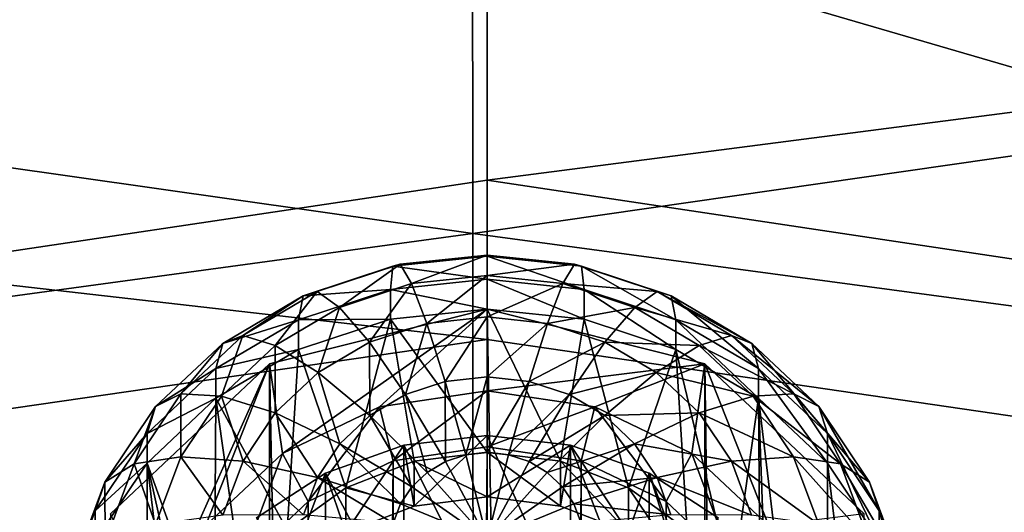
# Model space of a CAD drawing. Units: millimetres. Extents: x -250 to 250, y -250 to 257.
# Drawn here: x -5 to 6, y 197 to 202 of the extents above; entities that cross this region are included whole.
import ezdxf

# ---------------------------------------------------------------- set-up
doc = ezdxf.new("R2010")
doc.units = ezdxf.units.MM
doc.header["$LTSCALE"] = 47.214852
for name, color, linetype in [('154', 7, 'CONTINUOUS'), ('155', 7, 'CONTINUOUS'), ('157', 7, 'CONTINUOUS'), ('158', 7, 'CONTINUOUS'), ('203', 7, 'CONTINUOUS'), ('204', 7, 'CONTINUOUS'), ('205', 7, 'CONTINUOUS'), ('206', 7, 'CONTINUOUS'), ('208', 7, 'CONTINUOUS'), ('209', 7, 'CONTINUOUS'), ('210', 7, 'CONTINUOUS'), ('211', 7, 'CONTINUOUS'), ('212', 7, 'CONTINUOUS'), ('213', 7, 'CONTINUOUS'), ('4', 7, 'CONTINUOUS'), ('5', 7, 'CONTINUOUS'), ('78', 7, 'CONTINUOUS'), ('80', 7, 'CONTINUOUS'), ('81', 7, 'CONTINUOUS'), ('82', 7, 'CONTINUOUS'), ('83', 7, 'CONTINUOUS'), ('86', 7, 'CONTINUOUS'), ('87', 7, 'CONTINUOUS')]:
    doc.layers.add(name, color=color, linetype=linetype)

msp = doc.modelspace()

# ---------------------------------------------------------------- linework, layer by layer
at = {"layer": '154', "color": 9, "linetype": 'Continuous', "true_color": 0xb1bdc9}
for points in [[(-43.25, 206.237, 56.128), (-40.762, 194.37, 61.371), (0, 209.846, 56.552), (-43.25, 206.237, 56.128)], [(0, 209.846, 56.552), (-40.762, 194.37, 61.371), (0, 200.449, 60.648), (0, 209.846, 56.552)], [(0, 200.449, 60.648), (-40.762, 194.37, 61.371), (0, 189.811, 64.502), (0, 200.449, 60.648)]]:
    msp.add_3dface(points, dxfattribs=at)
at = {"layer": '155', "color": 9, "linetype": 'Continuous', "true_color": 0xb1bdc9}
for points in [[(0, 198.62, 57.07), (-45.953, 203.86, 52.531), (0, 207.786, 53.103), (0, 198.62, 57.07)], [(-43.356, 192.342, 57.635), (-45.953, 203.86, 52.531), (0, 198.62, 57.07), (-43.356, 192.342, 57.635)], [(0, 188.203, 60.82), (-43.356, 192.342, 57.635), (0, 198.62, 57.07), (0, 188.203, 60.82)]]:
    msp.add_3dface(points, dxfattribs=at)
at = {"layer": '157', "color": 9, "linetype": 'Continuous', "true_color": 0xb1bdc9}
for points in [[(0, 209.846, 56.552), (0, 200.449, 60.648), (43.812, 206.118, 56.128), (0, 209.846, 56.552)], [(0, 200.449, 60.648), (41.291, 194.258, 61.371), (43.812, 206.118, 56.128), (0, 200.449, 60.648)], [(0, 200.449, 60.648), (0, 189.811, 64.502), (41.291, 194.258, 61.371), (0, 200.449, 60.648)]]:
    msp.add_3dface(points, dxfattribs=at)
at = {"layer": '158', "color": 9, "linetype": 'Continuous', "true_color": 0xb1bdc9}
for points in [[(0, 198.62, 57.07), (0, 207.786, 53.103), (43.874, 192.225, 57.635), (0, 198.62, 57.07)], [(0, 207.786, 53.103), (46.501, 203.736, 52.531), (43.874, 192.225, 57.635), (0, 207.786, 53.103)], [(0, 188.203, 60.82), (0, 198.62, 57.07), (43.874, 192.225, 57.635), (0, 188.203, 60.82)]]:
    msp.add_3dface(points, dxfattribs=at)
at = {"layer": '203', "linetype": 'Continuous'}
for points in [[(0, 199.353, -394.685), (0, 199.589, -393.589), (1.002, 199.483, -393.628), (0, 199.353, -394.685)], [(1.002, 199.483, -393.628), (0, 199.589, -393.589), (1.085, 199.46, -392.511), (1.002, 199.483, -393.628)], [(0, 199.589, -393.589), (0, 199.575, -392.469), (1.085, 199.46, -392.511), (0, 199.589, -393.589)], [(1.085, 199.46, -392.511), (0, 199.575, -392.469), (1.113, 199.195, -391.423), (1.085, 199.46, -392.511)], [(0, 199.575, -392.469), (0, 199.312, -391.38), (1.113, 199.195, -391.423), (0, 199.575, -392.469)], [(0.87, 199.261, -394.719), (0, 199.353, -394.685), (1.002, 199.483, -393.628), (0.87, 199.261, -394.719)], [(1.954, 199.17, -393.742), (0.87, 199.261, -394.719), (1.002, 199.483, -393.628), (1.954, 199.17, -393.742)], [(1.954, 199.17, -393.742), (1.002, 199.483, -393.628), (2.115, 199.122, -392.634), (1.954, 199.17, -393.742)], [(2.115, 199.122, -392.634), (1.002, 199.483, -393.628), (1.085, 199.46, -392.511), (2.115, 199.122, -392.634)], [(2.115, 199.122, -392.634), (1.085, 199.46, -392.511), (2.169, 198.847, -391.55), (2.115, 199.122, -392.634)], [(2.169, 198.847, -391.55), (1.085, 199.46, -392.511), (1.113, 199.195, -391.423), (2.169, 198.847, -391.55)], [(0, 198.879, -395.701), (0, 199.353, -394.685), (0.87, 199.261, -394.719), (0, 198.879, -395.701)], [(0.693, 198.805, -395.727), (0, 198.879, -395.701), (0.87, 199.261, -394.719), (0.693, 198.805, -395.727)], [(1.696, 198.989, -394.817), (0.693, 198.805, -395.727), (0.87, 199.261, -394.719), (1.696, 198.989, -394.817)], [(1.696, 198.989, -394.817), (0.87, 199.261, -394.719), (1.954, 199.17, -393.742), (1.696, 198.989, -394.817)], [(2.808, 198.666, -393.926), (1.696, 198.989, -394.817), (1.954, 199.17, -393.742), (2.808, 198.666, -393.926)], [(2.808, 198.666, -393.926), (1.954, 199.17, -393.742), (3.039, 198.576, -392.832), (2.808, 198.666, -393.926)], [(3.039, 198.576, -392.832), (1.954, 199.17, -393.742), (2.115, 199.122, -392.634), (3.039, 198.576, -392.832)], [(3.039, 198.576, -392.832), (2.115, 199.122, -392.634), (3.117, 198.287, -391.753), (3.039, 198.576, -392.832)], [(3.117, 198.287, -391.753), (2.115, 199.122, -392.634), (2.169, 198.847, -391.55), (3.117, 198.287, -391.753)], [(1.351, 198.589, -395.806), (0.693, 198.805, -395.727), (1.696, 198.989, -394.817), (1.351, 198.589, -395.806)], [(2.436, 198.552, -394.977), (1.351, 198.589, -395.806), (1.696, 198.989, -394.817), (2.436, 198.552, -394.977)], [(2.436, 198.552, -394.977), (1.696, 198.989, -394.817), (2.808, 198.666, -393.926), (2.436, 198.552, -394.977)], [(0, 198.19, -396.585), (0, 198.879, -395.701), (0.693, 198.805, -395.727), (0, 198.19, -396.585)], [(0.482, 198.139, -396.603), (0, 198.19, -396.585), (0.693, 198.805, -395.727), (0.482, 198.139, -396.603)], [(1.351, 198.589, -395.806), (0.482, 198.139, -396.603), (0.693, 198.805, -395.727), (1.351, 198.589, -395.806)], [(3.522, 197.995, -394.169), (2.436, 198.552, -394.977), (2.808, 198.666, -393.926), (3.522, 197.995, -394.169)], [(3.522, 197.995, -394.169), (2.808, 198.666, -393.926), (3.811, 197.851, -393.096), (3.522, 197.995, -394.169)], [(3.811, 197.851, -393.096), (2.808, 198.666, -393.926), (3.039, 198.576, -392.832), (3.811, 197.851, -393.096)], [(0.94, 197.989, -396.658), (0.482, 198.139, -396.603), (1.351, 198.589, -395.806), (0.94, 197.989, -396.658)], [(1.942, 198.24, -395.933), (0.94, 197.989, -396.658), (1.351, 198.589, -395.806), (1.942, 198.24, -395.933)], [(1.942, 198.24, -395.933), (1.351, 198.589, -395.806), (2.436, 198.552, -394.977), (1.942, 198.24, -395.933)], [(3.811, 197.851, -393.096), (3.039, 198.576, -392.832), (3.909, 197.543, -392.024), (3.811, 197.851, -393.096)], [(3.909, 197.543, -392.024), (3.039, 198.576, -392.832), (3.117, 198.287, -391.753), (3.909, 197.543, -392.024)], [(3.055, 197.97, -395.188), (1.942, 198.24, -395.933), (2.436, 198.552, -394.977), (3.055, 197.97, -395.188)], [(3.055, 197.97, -395.188), (2.436, 198.552, -394.977), (3.522, 197.995, -394.169), (3.055, 197.97, -395.188)], [(1.35, 197.746, -396.746), (0.94, 197.989, -396.658), (1.942, 198.24, -395.933), (1.35, 197.746, -396.746)], [(2.435, 197.777, -396.102), (1.35, 197.746, -396.746), (1.942, 198.24, -395.933), (2.435, 197.777, -396.102)], [(2.435, 197.777, -396.102), (1.942, 198.24, -395.933), (3.055, 197.97, -395.188), (2.435, 197.777, -396.102)], [(0, 197.322, -397.294), (0, 198.19, -396.585), (0.482, 198.139, -396.603), (0, 197.322, -397.294)], [(0.246, 197.296, -397.303), (0, 197.322, -397.294), (0.482, 198.139, -396.603), (0.246, 197.296, -397.303)], [(0.94, 197.989, -396.658), (0.246, 197.296, -397.303), (0.482, 198.139, -396.603), (0.94, 197.989, -396.658)], [(0.48, 197.219, -397.331), (0.246, 197.296, -397.303), (0.94, 197.989, -396.658), (0.48, 197.219, -397.331)], [(1.35, 197.746, -396.746), (0.48, 197.219, -397.331), (0.94, 197.989, -396.658), (1.35, 197.746, -396.746)], [(4.058, 197.193, -394.462), (3.055, 197.97, -395.188), (3.522, 197.995, -394.169), (4.058, 197.193, -394.462)], [(4.058, 197.193, -394.462), (3.522, 197.995, -394.169), (4.392, 196.982, -393.413), (4.058, 197.193, -394.462)], [(4.392, 196.982, -393.413), (3.522, 197.995, -394.169), (3.811, 197.851, -393.096), (4.392, 196.982, -393.413)], [(3.521, 197.274, -395.442), (2.435, 197.777, -396.102), (3.055, 197.97, -395.188), (3.521, 197.274, -395.442)], [(3.521, 197.274, -395.442), (3.055, 197.97, -395.188), (4.058, 197.193, -394.462), (3.521, 197.274, -395.442)], [(1.693, 197.424, -396.864), (1.35, 197.746, -396.746), (2.435, 197.777, -396.102), (1.693, 197.424, -396.864)], [(2.806, 197.222, -396.304), (1.693, 197.424, -396.864), (2.435, 197.777, -396.102), (2.806, 197.222, -396.304)], [(2.806, 197.222, -396.304), (2.435, 197.777, -396.102), (3.521, 197.274, -395.442), (2.806, 197.222, -396.304)], [(4.392, 196.982, -393.413), (3.811, 197.851, -393.096), (4.505, 196.653, -392.348), (4.392, 196.982, -393.413)], [(4.505, 196.653, -392.348), (3.811, 197.851, -393.096), (3.909, 197.543, -392.024), (4.505, 196.653, -392.348)], [(0.69, 197.095, -397.376), (0.48, 197.219, -397.331), (1.35, 197.746, -396.746), (0.69, 197.095, -397.376)], [(1.693, 197.424, -396.864), (0.69, 197.095, -397.376), (1.35, 197.746, -396.746), (1.693, 197.424, -396.864)], [(0.866, 196.93, -397.436), (0.69, 197.095, -397.376), (1.693, 197.424, -396.864), (0.866, 196.93, -397.436)], [(1.951, 197.038, -397.004), (0.866, 196.93, -397.436), (1.693, 197.424, -396.864), (1.951, 197.038, -397.004)], [(1.951, 197.038, -397.004), (1.693, 197.424, -396.864), (2.806, 197.222, -396.304), (1.951, 197.038, -397.004)], [(0.246, 197.296, -397.303), (0, 196.324, -397.789), (0, 197.322, -397.294), (0.246, 197.296, -397.303)], [(0.48, 197.219, -397.331), (0, 196.324, -397.789), (0.246, 197.296, -397.303), (0.48, 197.219, -397.331)], [(0.69, 197.095, -397.376), (0, 196.324, -397.789), (0.48, 197.219, -397.331), (0.69, 197.095, -397.376)], [(3.037, 196.603, -396.529), (1.951, 197.038, -397.004), (2.806, 197.222, -396.304), (3.037, 196.603, -396.529)], [(3.81, 196.498, -395.724), (2.806, 197.222, -396.304), (3.521, 197.274, -395.442), (3.81, 196.498, -395.724)], [(3.037, 196.603, -396.529), (2.806, 197.222, -396.304), (3.81, 196.498, -395.724), (3.037, 196.603, -396.529)], [(3.81, 196.498, -395.724), (3.521, 197.274, -395.442), (4.391, 196.298, -394.787), (3.81, 196.498, -395.724)], [(4.391, 196.298, -394.787), (3.521, 197.274, -395.442), (4.058, 197.193, -394.462), (4.391, 196.298, -394.787)], [(0.866, 196.93, -397.436), (0, 196.324, -397.789), (0.69, 197.095, -397.376), (0.866, 196.93, -397.436)], [(4.391, 196.298, -394.787), (4.058, 197.193, -394.462), (4.752, 196.014, -393.765), (4.391, 196.298, -394.787)], [(4.752, 196.014, -393.765), (4.058, 197.193, -394.462), (4.392, 196.982, -393.413), (4.752, 196.014, -393.765)], [(0.997, 196.733, -397.508), (0.866, 196.93, -397.436), (1.951, 197.038, -397.004), (0.997, 196.733, -397.508)], [(2.111, 196.608, -397.161), (0.997, 196.733, -397.508), (1.951, 197.038, -397.004), (2.111, 196.608, -397.161)], [(2.111, 196.608, -397.161), (1.951, 197.038, -397.004), (3.037, 196.603, -396.529), (2.111, 196.608, -397.161)], [(4.752, 196.014, -393.765), (4.392, 196.982, -393.413), (4.875, 195.66, -392.71), (4.752, 196.014, -393.765)], [(4.875, 195.66, -392.71), (4.392, 196.982, -393.413), (4.505, 196.653, -392.348), (4.875, 195.66, -392.71)], [(0.997, 196.733, -397.508), (0, 196.324, -397.789), (0.866, 196.93, -397.436), (0.997, 196.733, -397.508)], [(1.079, 196.513, -397.588), (0, 196.324, -397.789), (0.997, 196.733, -397.508), (1.079, 196.513, -397.588)], [(1.079, 196.513, -397.588), (0.997, 196.733, -397.508), (2.111, 196.608, -397.161), (1.079, 196.513, -397.588)]]:
    msp.add_3dface(points, dxfattribs=at)
at = {"layer": '204', "linetype": 'Continuous'}
for points in [[(1.113, 199.195, -391.423), (0, 199.312, -391.38), (1.113, 198.853, -390.484), (1.113, 199.195, -391.423)], [(1.113, 198.853, -390.484), (0, 199.312, -391.38), (0, 198.97, -390.441), (1.113, 198.853, -390.484)], [(2.169, 198.847, -391.55), (1.113, 199.195, -391.423), (2.169, 198.505, -390.61), (2.169, 198.847, -391.55)], [(2.169, 198.505, -390.61), (1.113, 199.195, -391.423), (1.113, 198.853, -390.484), (2.169, 198.505, -390.61)], [(3.117, 198.287, -391.753), (2.169, 198.847, -391.55), (3.118, 197.945, -390.814), (3.117, 198.287, -391.753)], [(3.118, 197.945, -390.814), (2.169, 198.847, -391.55), (2.169, 198.505, -390.61), (3.118, 197.945, -390.814)], [(3.909, 197.543, -392.024), (3.117, 198.287, -391.753), (3.909, 197.202, -391.084), (3.909, 197.543, -392.024)], [(3.909, 197.202, -391.084), (3.117, 198.287, -391.753), (3.118, 197.945, -390.814), (3.909, 197.202, -391.084)], [(4.505, 196.653, -392.348), (3.909, 197.543, -392.024), (4.505, 196.31, -391.409), (4.505, 196.653, -392.348)], [(4.505, 196.31, -391.409), (3.909, 197.543, -392.024), (3.909, 197.202, -391.084), (4.505, 196.31, -391.409)], [(4.875, 195.66, -392.71), (4.505, 196.653, -392.348), (4.875, 195.318, -391.77), (4.875, 195.66, -392.71)], [(4.875, 195.318, -391.77), (4.505, 196.653, -392.348), (4.505, 196.31, -391.409), (4.875, 195.318, -391.77)]]:
    msp.add_3dface(points, dxfattribs=at)
at = {"layer": '205', "linetype": 'Continuous'}
for points in [[(0, 197.326, -391.039), (0, 198.97, -390.441), (-1.113, 198.853, -390.484), (0, 197.326, -391.039)], [(1.113, 198.853, -390.484), (0, 198.97, -390.441), (0.841, 197.222, -391.077), (1.113, 198.853, -390.484)], [(0, 198.97, -390.441), (0, 197.326, -391.039), (0.841, 197.222, -391.077), (0, 198.97, -390.441)], [(-2.169, 198.505, -390.61), (-1.625, 196.917, -391.188), (-1.113, 198.853, -390.484), (-2.169, 198.505, -390.61)], [(-1.625, 196.917, -391.188), (-0.841, 197.222, -391.077), (-1.113, 198.853, -390.484), (-1.625, 196.917, -391.188)], [(-0.841, 197.222, -391.077), (0, 197.326, -391.039), (-1.113, 198.853, -390.484), (-0.841, 197.222, -391.077)], [(1.625, 196.917, -391.188), (1.113, 198.853, -390.484), (0.841, 197.222, -391.077), (1.625, 196.917, -391.188)], [(2.169, 198.505, -390.61), (1.113, 198.853, -390.484), (1.625, 196.917, -391.188), (2.169, 198.505, -390.61)], [(-3.118, 197.945, -390.814), (-2.298, 196.431, -391.365), (-2.169, 198.505, -390.61), (-3.118, 197.945, -390.814)], [(-2.298, 196.431, -391.365), (-1.625, 196.917, -391.188), (-2.169, 198.505, -390.61), (-2.298, 196.431, -391.365)], [(2.298, 196.431, -391.365), (2.169, 198.505, -390.61), (1.625, 196.917, -391.188), (2.298, 196.431, -391.365)], [(3.118, 197.945, -390.814), (2.169, 198.505, -390.61), (2.815, 195.799, -391.595), (3.118, 197.945, -390.814)], [(2.815, 195.799, -391.595), (2.169, 198.505, -390.61), (2.298, 196.431, -391.365), (2.815, 195.799, -391.595)], [(-3.909, 197.202, -391.084), (-3.139, 195.062, -391.863), (-3.118, 197.945, -390.814), (-3.909, 197.202, -391.084)], [(-3.139, 195.062, -391.863), (-2.815, 195.799, -391.595), (-3.118, 197.945, -390.814), (-3.139, 195.062, -391.863)], [(-2.815, 195.799, -391.595), (-2.298, 196.431, -391.365), (-3.118, 197.945, -390.814), (-2.815, 195.799, -391.595)], [(3.139, 195.062, -391.863), (3.118, 197.945, -390.814), (2.815, 195.799, -391.595), (3.139, 195.062, -391.863)], [(3.909, 191.342, -393.217), (3.909, 197.202, -391.084), (3.118, 197.945, -390.814), (3.909, 191.342, -393.217)], [(3.909, 191.342, -393.217), (3.118, 197.945, -390.814), (3.25, 194.272, -392.151), (3.909, 191.342, -393.217)], [(3.25, 194.272, -392.151), (3.118, 197.945, -390.814), (3.139, 195.062, -391.863), (3.25, 194.272, -392.151)], [(-4.505, 196.31, -391.409), (-3.909, 191.342, -393.217), (-3.909, 197.202, -391.084), (-4.505, 196.31, -391.409)], [(-3.25, 194.272, -392.151), (-3.139, 195.062, -391.863), (-3.909, 197.202, -391.084), (-3.25, 194.272, -392.151)], [(-3.118, 190.599, -393.488), (-3.25, 194.272, -392.151), (-3.909, 197.202, -391.084), (-3.118, 190.599, -393.488)], [(-3.909, 191.342, -393.217), (-3.118, 190.599, -393.488), (-3.909, 197.202, -391.084), (-3.909, 191.342, -393.217)], [(3.909, 191.342, -393.217), (4.505, 192.234, -392.893), (3.909, 197.202, -391.084), (3.909, 191.342, -393.217)], [(4.505, 192.234, -392.893), (4.505, 196.31, -391.409), (3.909, 197.202, -391.084), (4.505, 192.234, -392.893)]]:
    msp.add_3dface(points, dxfattribs=at)
at = {"layer": '206', "linetype": 'Continuous'}
for points in [[(0, 195.5, -383.829), (0.957, 195.391, -383.869), (0, 197.518, -389.373), (0, 195.5, -383.829)], [(0, 197.518, -389.373), (0.957, 195.391, -383.869), (0.957, 197.408, -389.413), (0, 197.518, -389.373)], [(0.957, 195.391, -383.869), (1.859, 195.069, -383.986), (0.957, 197.408, -389.413), (0.957, 195.391, -383.869)], [(0.957, 197.408, -389.413), (1.859, 195.069, -383.986), (1.859, 197.087, -389.53), (0.957, 197.408, -389.413)], [(1.859, 195.069, -383.986), (2.652, 194.555, -384.173), (1.859, 197.087, -389.53), (1.859, 195.069, -383.986)], [(1.859, 197.087, -389.53), (2.652, 194.555, -384.173), (2.653, 196.572, -389.717), (1.859, 197.087, -389.53)]]:
    msp.add_3dface(points, dxfattribs=at)
at = {"layer": '208', "linetype": 'Continuous'}
for points in [[(0, 199.312, -391.38), (0, 199.575, -392.469), (-1.085, 199.46, -392.511), (0, 199.312, -391.38)], [(0, 199.575, -392.469), (-1.002, 199.483, -393.628), (-1.085, 199.46, -392.511), (0, 199.575, -392.469)], [(0, 199.575, -392.469), (0, 199.589, -393.589), (-1.002, 199.483, -393.628), (0, 199.575, -392.469)], [(0, 199.589, -393.589), (-0.87, 199.261, -394.719), (-1.002, 199.483, -393.628), (0, 199.589, -393.589)], [(0, 199.589, -393.589), (0, 199.353, -394.685), (-0.87, 199.261, -394.719), (0, 199.589, -393.589)], [(-1.085, 199.46, -392.511), (-1.954, 199.17, -393.742), (-2.115, 199.122, -392.634), (-1.085, 199.46, -392.511)], [(-1.085, 199.46, -392.511), (-2.115, 199.122, -392.634), (-1.113, 199.195, -391.423), (-1.085, 199.46, -392.511)], [(-1.002, 199.483, -393.628), (-1.696, 198.989, -394.817), (-1.954, 199.17, -393.742), (-1.002, 199.483, -393.628)], [(-1.002, 199.483, -393.628), (-1.954, 199.17, -393.742), (-1.085, 199.46, -392.511), (-1.002, 199.483, -393.628)], [(-0.87, 199.261, -394.719), (-1.696, 198.989, -394.817), (-1.002, 199.483, -393.628), (-0.87, 199.261, -394.719)], [(0, 199.312, -391.38), (-1.085, 199.46, -392.511), (-1.113, 199.195, -391.423), (0, 199.312, -391.38)], [(0, 199.353, -394.685), (-0.693, 198.805, -395.727), (-0.87, 199.261, -394.719), (0, 199.353, -394.685)], [(0, 199.353, -394.685), (0, 198.879, -395.701), (-0.693, 198.805, -395.727), (0, 199.353, -394.685)], [(-0.87, 199.261, -394.719), (-1.351, 198.589, -395.806), (-1.696, 198.989, -394.817), (-0.87, 199.261, -394.719)], [(-0.693, 198.805, -395.727), (-1.351, 198.589, -395.806), (-0.87, 199.261, -394.719), (-0.693, 198.805, -395.727)], [(-2.115, 199.122, -392.634), (-2.808, 198.666, -393.926), (-3.039, 198.576, -392.832), (-2.115, 199.122, -392.634)], [(-2.115, 199.122, -392.634), (-3.039, 198.576, -392.832), (-2.169, 198.847, -391.55), (-2.115, 199.122, -392.634)], [(-1.954, 199.17, -393.742), (-2.436, 198.552, -394.977), (-2.808, 198.666, -393.926), (-1.954, 199.17, -393.742)], [(-1.954, 199.17, -393.742), (-2.808, 198.666, -393.926), (-2.115, 199.122, -392.634), (-1.954, 199.17, -393.742)], [(-1.696, 198.989, -394.817), (-2.436, 198.552, -394.977), (-1.954, 199.17, -393.742), (-1.696, 198.989, -394.817)], [(-1.113, 199.195, -391.423), (-2.115, 199.122, -392.634), (-2.169, 198.847, -391.55), (-1.113, 199.195, -391.423)], [(-1.696, 198.989, -394.817), (-1.942, 198.24, -395.933), (-2.436, 198.552, -394.977), (-1.696, 198.989, -394.817)], [(-1.351, 198.589, -395.806), (-1.942, 198.24, -395.933), (-1.696, 198.989, -394.817), (-1.351, 198.589, -395.806)], [(-2.169, 198.847, -391.55), (-3.039, 198.576, -392.832), (-3.117, 198.287, -391.753), (-2.169, 198.847, -391.55)], [(-0.693, 198.805, -395.727), (-0.94, 197.989, -396.658), (-1.351, 198.589, -395.806), (-0.693, 198.805, -395.727)], [(-0.482, 198.139, -396.603), (-0.94, 197.989, -396.658), (-0.693, 198.805, -395.727), (-0.482, 198.139, -396.603)], [(0, 198.879, -395.701), (-0.482, 198.139, -396.603), (-0.693, 198.805, -395.727), (0, 198.879, -395.701)], [(0, 198.879, -395.701), (0, 198.19, -396.585), (-0.482, 198.139, -396.603), (0, 198.879, -395.701)], [(-2.808, 198.666, -393.926), (-3.055, 197.97, -395.188), (-3.522, 197.995, -394.169), (-2.808, 198.666, -393.926)], [(-2.808, 198.666, -393.926), (-3.522, 197.995, -394.169), (-3.039, 198.576, -392.832), (-2.808, 198.666, -393.926)], [(-2.436, 198.552, -394.977), (-3.055, 197.97, -395.188), (-2.808, 198.666, -393.926), (-2.436, 198.552, -394.977)], [(-3.039, 198.576, -392.832), (-3.522, 197.995, -394.169), (-3.811, 197.851, -393.096), (-3.039, 198.576, -392.832)], [(-3.039, 198.576, -392.832), (-3.811, 197.851, -393.096), (-3.117, 198.287, -391.753), (-3.039, 198.576, -392.832)], [(-1.351, 198.589, -395.806), (-1.35, 197.746, -396.746), (-1.942, 198.24, -395.933), (-1.351, 198.589, -395.806)], [(-0.94, 197.989, -396.658), (-1.35, 197.746, -396.746), (-1.351, 198.589, -395.806), (-0.94, 197.989, -396.658)], [(-2.436, 198.552, -394.977), (-2.435, 197.777, -396.102), (-3.055, 197.97, -395.188), (-2.436, 198.552, -394.977)], [(-1.942, 198.24, -395.933), (-2.435, 197.777, -396.102), (-2.436, 198.552, -394.977), (-1.942, 198.24, -395.933)], [(-3.117, 198.287, -391.753), (-3.811, 197.851, -393.096), (-3.909, 197.543, -392.024), (-3.117, 198.287, -391.753)], [(-1.942, 198.24, -395.933), (-1.693, 197.424, -396.864), (-2.435, 197.777, -396.102), (-1.942, 198.24, -395.933)], [(-1.35, 197.746, -396.746), (-1.693, 197.424, -396.864), (-1.942, 198.24, -395.933), (-1.35, 197.746, -396.746)], [(-0.482, 198.139, -396.603), (-0.48, 197.219, -397.331), (-0.94, 197.989, -396.658), (-0.482, 198.139, -396.603)], [(0, 198.19, -396.585), (-0.246, 197.296, -397.303), (-0.482, 198.139, -396.603), (0, 198.19, -396.585)], [(-0.246, 197.296, -397.303), (-0.48, 197.219, -397.331), (-0.482, 198.139, -396.603), (-0.246, 197.296, -397.303)], [(0, 198.19, -396.585), (0, 197.322, -397.294), (-0.246, 197.296, -397.303), (0, 198.19, -396.585)], [(-3.522, 197.995, -394.169), (-3.521, 197.274, -395.442), (-4.058, 197.193, -394.462), (-3.522, 197.995, -394.169)], [(-3.522, 197.995, -394.169), (-4.058, 197.193, -394.462), (-3.811, 197.851, -393.096), (-3.522, 197.995, -394.169)], [(-3.055, 197.97, -395.188), (-3.521, 197.274, -395.442), (-3.522, 197.995, -394.169), (-3.055, 197.97, -395.188)], [(-0.94, 197.989, -396.658), (-0.69, 197.095, -397.376), (-1.35, 197.746, -396.746), (-0.94, 197.989, -396.658)], [(-0.48, 197.219, -397.331), (-0.69, 197.095, -397.376), (-0.94, 197.989, -396.658), (-0.48, 197.219, -397.331)], [(-3.055, 197.97, -395.188), (-2.806, 197.222, -396.304), (-3.521, 197.274, -395.442), (-3.055, 197.97, -395.188)], [(-2.435, 197.777, -396.102), (-2.806, 197.222, -396.304), (-3.055, 197.97, -395.188), (-2.435, 197.777, -396.102)], [(-3.811, 197.851, -393.096), (-4.058, 197.193, -394.462), (-4.392, 196.982, -393.413), (-3.811, 197.851, -393.096)], [(-3.811, 197.851, -393.096), (-4.392, 196.982, -393.413), (-3.909, 197.543, -392.024), (-3.811, 197.851, -393.096)], [(-2.435, 197.777, -396.102), (-1.951, 197.038, -397.004), (-2.806, 197.222, -396.304), (-2.435, 197.777, -396.102)], [(-1.693, 197.424, -396.864), (-1.951, 197.038, -397.004), (-2.435, 197.777, -396.102), (-1.693, 197.424, -396.864)], [(-1.35, 197.746, -396.746), (-0.866, 196.93, -397.436), (-1.693, 197.424, -396.864), (-1.35, 197.746, -396.746)], [(-0.69, 197.095, -397.376), (-0.866, 196.93, -397.436), (-1.35, 197.746, -396.746), (-0.69, 197.095, -397.376)], [(-3.909, 197.543, -392.024), (-4.392, 196.982, -393.413), (-4.505, 196.653, -392.348), (-3.909, 197.543, -392.024)], [(-1.693, 197.424, -396.864), (-0.997, 196.733, -397.508), (-1.951, 197.038, -397.004), (-1.693, 197.424, -396.864)], [(-0.866, 196.93, -397.436), (-0.997, 196.733, -397.508), (-1.693, 197.424, -396.864), (-0.866, 196.93, -397.436)], [(0, 197.322, -397.294), (0, 196.324, -397.789), (-0.246, 197.296, -397.303), (0, 197.322, -397.294)], [(-3.521, 197.274, -395.442), (-3.81, 196.498, -395.724), (-4.058, 197.193, -394.462), (-3.521, 197.274, -395.442)], [(-3.521, 197.274, -395.442), (-3.037, 196.603, -396.529), (-3.81, 196.498, -395.724), (-3.521, 197.274, -395.442)], [(-2.806, 197.222, -396.304), (-3.037, 196.603, -396.529), (-3.521, 197.274, -395.442), (-2.806, 197.222, -396.304)], [(-2.806, 197.222, -396.304), (-2.111, 196.608, -397.161), (-3.037, 196.603, -396.529), (-2.806, 197.222, -396.304)], [(-1.951, 197.038, -397.004), (-2.111, 196.608, -397.161), (-2.806, 197.222, -396.304), (-1.951, 197.038, -397.004)], [(-0.48, 197.219, -397.331), (0, 196.324, -397.789), (-0.69, 197.095, -397.376), (-0.48, 197.219, -397.331)], [(-0.246, 197.296, -397.303), (0, 196.324, -397.789), (-0.48, 197.219, -397.331), (-0.246, 197.296, -397.303)], [(-4.058, 197.193, -394.462), (-4.391, 196.298, -394.787), (-4.392, 196.982, -393.413), (-4.058, 197.193, -394.462)], [(-4.058, 197.193, -394.462), (-3.81, 196.498, -395.724), (-4.391, 196.298, -394.787), (-4.058, 197.193, -394.462)], [(-0.69, 197.095, -397.376), (0, 196.324, -397.789), (-0.866, 196.93, -397.436), (-0.69, 197.095, -397.376)], [(-4.392, 196.982, -393.413), (-4.391, 196.298, -394.787), (-4.752, 196.014, -393.765), (-4.392, 196.982, -393.413)], [(-4.392, 196.982, -393.413), (-4.752, 196.014, -393.765), (-4.505, 196.653, -392.348), (-4.392, 196.982, -393.413)], [(-1.951, 197.038, -397.004), (-1.079, 196.513, -397.588), (-2.111, 196.608, -397.161), (-1.951, 197.038, -397.004)], [(-0.997, 196.733, -397.508), (-1.079, 196.513, -397.588), (-1.951, 197.038, -397.004), (-0.997, 196.733, -397.508)], [(-0.866, 196.93, -397.436), (0, 196.324, -397.789), (-0.997, 196.733, -397.508), (-0.866, 196.93, -397.436)], [(-4.505, 196.653, -392.348), (-4.752, 196.014, -393.765), (-4.875, 195.66, -392.71), (-4.505, 196.653, -392.348)], [(-0.997, 196.733, -397.508), (0, 196.324, -397.789), (-1.079, 196.513, -397.588), (-0.997, 196.733, -397.508)]]:
    msp.add_3dface(points, dxfattribs=at)
at = {"layer": '209', "linetype": 'Continuous'}
for points in [[(0, 198.97, -390.441), (0, 199.312, -391.38), (-1.113, 199.195, -391.423), (0, 198.97, -390.441)], [(-1.113, 198.853, -390.484), (-1.113, 199.195, -391.423), (-2.169, 198.847, -391.55), (-1.113, 198.853, -390.484)], [(-1.113, 198.853, -390.484), (0, 198.97, -390.441), (-1.113, 199.195, -391.423), (-1.113, 198.853, -390.484)], [(-2.169, 198.505, -390.61), (-2.169, 198.847, -391.55), (-3.117, 198.287, -391.753), (-2.169, 198.505, -390.61)], [(-2.169, 198.505, -390.61), (-1.113, 198.853, -390.484), (-2.169, 198.847, -391.55), (-2.169, 198.505, -390.61)], [(-3.118, 197.945, -390.814), (-2.169, 198.505, -390.61), (-3.117, 198.287, -391.753), (-3.118, 197.945, -390.814)], [(-3.118, 197.945, -390.814), (-3.117, 198.287, -391.753), (-3.909, 197.543, -392.024), (-3.118, 197.945, -390.814)], [(-3.909, 197.202, -391.084), (-3.118, 197.945, -390.814), (-3.909, 197.543, -392.024), (-3.909, 197.202, -391.084)], [(-3.909, 197.202, -391.084), (-3.909, 197.543, -392.024), (-4.505, 196.653, -392.348), (-3.909, 197.202, -391.084)], [(-4.505, 196.31, -391.409), (-3.909, 197.202, -391.084), (-4.505, 196.653, -392.348), (-4.505, 196.31, -391.409)], [(-4.505, 196.31, -391.409), (-4.505, 196.653, -392.348), (-4.875, 195.66, -392.71), (-4.505, 196.31, -391.409)]]:
    msp.add_3dface(points, dxfattribs=at)
at = {"layer": '210', "linetype": 'Continuous'}
for points in [[(0, 195.5, -383.829), (0, 197.518, -389.373), (-0.957, 197.408, -389.413), (0, 195.5, -383.829)], [(-1.859, 197.087, -389.53), (-0.957, 195.391, -383.869), (-0.957, 197.408, -389.413), (-1.859, 197.087, -389.53)], [(-0.957, 195.391, -383.869), (0, 195.5, -383.829), (-0.957, 197.408, -389.413), (-0.957, 195.391, -383.869)], [(-2.653, 196.572, -389.717), (-1.859, 195.069, -383.986), (-1.859, 197.087, -389.53), (-2.653, 196.572, -389.717)], [(-1.859, 195.069, -383.986), (-0.957, 195.391, -383.869), (-1.859, 197.087, -389.53), (-1.859, 195.069, -383.986)]]:
    msp.add_3dface(points, dxfattribs=at)
at = {"layer": '211', "linetype": 'Continuous'}
for points in [[(-0.957, 197.408, -389.413), (0, 197.518, -389.373), (-0.841, 196.709, -389.668), (-0.957, 197.408, -389.413)], [(0, 197.518, -389.373), (0, 196.813, -389.63), (-0.841, 196.709, -389.668), (0, 197.518, -389.373)], [(0, 197.518, -389.373), (0.957, 197.408, -389.413), (0, 196.813, -389.63), (0, 197.518, -389.373)], [(-1.859, 197.087, -389.53), (-0.957, 197.408, -389.413), (-1.625, 196.404, -389.779), (-1.859, 197.087, -389.53)], [(-1.625, 196.404, -389.779), (-0.957, 197.408, -389.413), (-0.841, 196.709, -389.668), (-1.625, 196.404, -389.779)], [(0, 196.813, -389.63), (0.957, 197.408, -389.413), (0.841, 196.709, -389.668), (0, 196.813, -389.63)], [(0.841, 196.709, -389.668), (0.957, 197.408, -389.413), (1.625, 196.404, -389.779), (0.841, 196.709, -389.668)], [(0.957, 197.408, -389.413), (1.859, 197.087, -389.53), (1.625, 196.404, -389.779), (0.957, 197.408, -389.413)], [(-2.653, 196.572, -389.717), (-1.859, 197.087, -389.53), (-2.298, 195.918, -389.955), (-2.653, 196.572, -389.717)], [(-2.298, 195.918, -389.955), (-1.859, 197.087, -389.53), (-1.625, 196.404, -389.779), (-2.298, 195.918, -389.955)], [(1.625, 196.404, -389.779), (1.859, 197.087, -389.53), (2.298, 195.918, -389.955), (1.625, 196.404, -389.779)], [(1.859, 197.087, -389.53), (2.653, 196.572, -389.717), (2.298, 195.918, -389.955), (1.859, 197.087, -389.53)]]:
    msp.add_3dface(points, dxfattribs=at)
at = {"layer": '212', "linetype": 'Continuous'}
for points in [[(0.841, 197.222, -391.077), (0, 197.326, -391.039), (0.841, 196.709, -389.668), (0.841, 197.222, -391.077)], [(0, 197.326, -391.039), (0, 196.813, -389.63), (0.841, 196.709, -389.668), (0, 197.326, -391.039)], [(1.625, 196.917, -391.188), (0.841, 197.222, -391.077), (1.625, 196.404, -389.779), (1.625, 196.917, -391.188)], [(0.841, 197.222, -391.077), (0.841, 196.709, -389.668), (1.625, 196.404, -389.779), (0.841, 197.222, -391.077)], [(2.298, 196.431, -391.365), (1.625, 196.917, -391.188), (2.298, 195.918, -389.955), (2.298, 196.431, -391.365)], [(1.625, 196.917, -391.188), (1.625, 196.404, -389.779), (2.298, 195.918, -389.955), (1.625, 196.917, -391.188)]]:
    msp.add_3dface(points, dxfattribs=at)
at = {"layer": '213', "linetype": 'Continuous'}
for points in [[(0, 197.326, -391.039), (-0.841, 197.222, -391.077), (0, 196.813, -389.63), (0, 197.326, -391.039)], [(-0.841, 197.222, -391.077), (-1.625, 196.917, -391.188), (-0.841, 196.709, -389.668), (-0.841, 197.222, -391.077)], [(0, 196.813, -389.63), (-0.841, 197.222, -391.077), (-0.841, 196.709, -389.668), (0, 196.813, -389.63)], [(-1.625, 196.917, -391.188), (-2.298, 196.431, -391.365), (-1.625, 196.404, -389.779), (-1.625, 196.917, -391.188)], [(-1.625, 196.917, -391.188), (-1.625, 196.404, -389.779), (-0.841, 196.709, -389.668), (-1.625, 196.917, -391.188)]]:
    msp.add_3dface(points, dxfattribs=at)
at = {"layer": '4', "color": 9, "linetype": 'Continuous', "true_color": 0xb1bdc9}
for points in [[(-0.167, 199.837, -54.989), (-44.028, 206.072, -50.228), (-0.177, 211.692, -49.751), (-0.167, 199.837, -54.989)], [(-0.167, 199.837, -54.989), (-0.177, 211.692, -49.751), (43.682, 206.146, -50.228), (-0.167, 199.837, -54.989)], [(41.169, 194.284, -55.471), (-0.167, 199.837, -54.989), (43.682, 206.146, -50.228), (41.169, 194.284, -55.471)], [(-41.494, 194.215, -55.471), (-44.028, 206.072, -50.228), (-0.167, 199.837, -54.989), (-41.494, 194.215, -55.471)], [(-0.157, 187.289, -59.418), (-41.494, 194.215, -55.471), (-0.167, 199.837, -54.989), (-0.157, 187.289, -59.418)], [(-0.157, 187.289, -59.418), (-0.167, 199.837, -54.989), (41.169, 194.284, -55.471), (-0.157, 187.289, -59.418)]]:
    msp.add_3dface(points, dxfattribs=at)
at = {"layer": '5', "color": 9, "linetype": 'Continuous', "true_color": 0xb1bdc9}
for points in [[(-15.782, 208.095, -46.767), (-14.883, 196.241, -51.874), (29.255, 194.986, -51.735), (-15.782, 208.095, -46.767)], [(31.007, 206.662, -46.63), (-15.782, 208.095, -46.767), (29.255, 194.986, -51.735), (31.007, 206.662, -46.63)]]:
    msp.add_3dface(points, dxfattribs=at)
at = {"layer": '78', "linetype": 'Continuous'}
for points in [[(-2.5, 198.341, -390.67), (0, 198.97, -390.441), (-2.351, 197.313, -391.044), (-2.5, 198.341, -390.67)], [(-2.351, 197.313, -391.044), (0, 198.97, -390.441), (-1.236, 197.847, -390.85), (-2.351, 197.313, -391.044)], [(-1.236, 197.847, -390.85), (0, 198.97, -390.441), (0, 198.031, -390.783), (-1.236, 197.847, -390.85)], [(0, 198.97, -390.441), (2.5, 198.341, -390.67), (0, 198.031, -390.783), (0, 198.97, -390.441)], [(-4.33, 196.621, -391.296), (-2.5, 198.341, -390.67), (-3.804, 195.434, -391.728), (-4.33, 196.621, -391.296)], [(-3.804, 195.434, -391.728), (-2.5, 198.341, -390.67), (-3.236, 196.481, -391.347), (-3.804, 195.434, -391.728)], [(-3.236, 196.481, -391.347), (-2.5, 198.341, -390.67), (-2.351, 197.313, -391.044), (-3.236, 196.481, -391.347)], [(0, 198.031, -390.783), (2.5, 198.341, -390.67), (1.236, 197.847, -390.85), (0, 198.031, -390.783)], [(1.236, 197.847, -390.85), (2.5, 198.341, -390.67), (2.351, 197.313, -391.044), (1.236, 197.847, -390.85)], [(2.351, 197.313, -391.044), (2.5, 198.341, -390.67), (3.236, 196.481, -391.347), (2.351, 197.313, -391.044)], [(2.5, 198.341, -390.67), (4.33, 196.621, -391.296), (3.236, 196.481, -391.347), (2.5, 198.341, -390.67)]]:
    msp.add_3dface(points, dxfattribs=at)
at = {"layer": '80', "linetype": 'Continuous'}
for points in [[(0, 197.39, -390.484), (1.081, 197.229, -390.542), (0, 59.214, -10.848), (0, 197.39, -390.484)], [(0, 59.214, -10.848), (1.081, 197.229, -390.542), (1.081, 59.053, -10.907), (0, 59.214, -10.848)], [(1.081, 197.229, -390.542), (2.057, 196.762, -390.712), (1.081, 59.053, -10.907), (1.081, 197.229, -390.542)], [(1.081, 59.053, -10.907), (2.057, 196.762, -390.712), (2.057, 58.586, -11.077), (1.081, 59.053, -10.907)], [(2.057, 196.762, -390.712), (2.831, 196.034, -390.977), (2.057, 58.586, -11.077), (2.057, 196.762, -390.712)]]:
    msp.add_3dface(points, dxfattribs=at)
at = {"layer": '81', "linetype": 'Continuous'}
for points in [[(0, 197.39, -390.484), (0, 59.214, -10.848), (-1.081, 59.053, -10.907), (0, 197.39, -390.484)], [(-1.081, 197.229, -390.542), (0, 197.39, -390.484), (-1.081, 59.053, -10.907), (-1.081, 197.229, -390.542)], [(-2.057, 196.762, -390.712), (-1.081, 197.229, -390.542), (-2.057, 58.586, -11.077), (-2.057, 196.762, -390.712)], [(-2.057, 58.586, -11.077), (-1.081, 197.229, -390.542), (-1.081, 59.053, -10.907), (-2.057, 58.586, -11.077)], [(-2.831, 196.035, -390.977), (-2.057, 196.762, -390.712), (-2.831, 57.858, -11.341), (-2.831, 196.035, -390.977)], [(-2.831, 57.858, -11.341), (-2.057, 196.762, -390.712), (-2.057, 58.586, -11.077), (-2.831, 57.858, -11.341)]]:
    msp.add_3dface(points, dxfattribs=at)
at = {"layer": '82', "linetype": 'Continuous'}
for points in [[(0, 198.97, -390.441), (-2.5, 198.341, -390.67), (0, 60.452, -9.865), (0, 198.97, -390.441)], [(-2.5, 198.341, -390.67), (-4.33, 196.621, -391.296), (-2.5, 59.823, -10.094), (-2.5, 198.341, -390.67)], [(0, 60.452, -9.865), (-2.5, 198.341, -390.67), (-2.5, 59.823, -10.094), (0, 60.452, -9.865)]]:
    msp.add_3dface(points, dxfattribs=at)
at = {"layer": '83', "linetype": 'Continuous'}
for points in [[(2.5, 198.341, -390.67), (0, 198.97, -390.441), (2.5, 59.823, -10.094), (2.5, 198.341, -390.67)], [(0, 198.97, -390.441), (0, 60.452, -9.865), (2.5, 59.823, -10.094), (0, 198.97, -390.441)], [(4.33, 196.621, -391.296), (2.5, 198.341, -390.67), (4.33, 58.103, -10.72), (4.33, 196.621, -391.296)], [(2.5, 198.341, -390.67), (2.5, 59.823, -10.094), (4.33, 58.103, -10.72), (2.5, 198.341, -390.67)]]:
    msp.add_3dface(points, dxfattribs=at)
at = {"layer": '86', "linetype": 'Continuous'}
for points in [[(-1.236, 197.847, -390.85), (0, 198.031, -390.783), (-1.081, 197.229, -390.542), (-1.236, 197.847, -390.85)], [(0, 198.031, -390.783), (0, 197.39, -390.484), (-1.081, 197.229, -390.542), (0, 198.031, -390.783)], [(-2.351, 197.313, -391.044), (-1.236, 197.847, -390.85), (-2.057, 196.762, -390.712), (-2.351, 197.313, -391.044)], [(-1.236, 197.847, -390.85), (-1.081, 197.229, -390.542), (-2.057, 196.762, -390.712), (-1.236, 197.847, -390.85)], [(-3.236, 196.481, -391.347), (-2.351, 197.313, -391.044), (-2.831, 196.035, -390.977), (-3.236, 196.481, -391.347)], [(-2.351, 197.313, -391.044), (-2.057, 196.762, -390.712), (-2.831, 196.035, -390.977), (-2.351, 197.313, -391.044)]]:
    msp.add_3dface(points, dxfattribs=at)
at = {"layer": '87', "linetype": 'Continuous'}
for points in [[(0, 198.031, -390.783), (1.236, 197.847, -390.85), (0, 197.39, -390.484), (0, 198.031, -390.783)], [(1.236, 197.847, -390.85), (1.081, 197.229, -390.542), (0, 197.39, -390.484), (1.236, 197.847, -390.85)], [(1.236, 197.847, -390.85), (2.057, 196.762, -390.712), (1.081, 197.229, -390.542), (1.236, 197.847, -390.85)], [(1.236, 197.847, -390.85), (2.351, 197.313, -391.044), (2.057, 196.762, -390.712), (1.236, 197.847, -390.85)], [(2.351, 197.313, -391.044), (2.831, 196.034, -390.977), (2.057, 196.762, -390.712), (2.351, 197.313, -391.044)], [(2.351, 197.313, -391.044), (3.236, 196.481, -391.347), (2.831, 196.034, -390.977), (2.351, 197.313, -391.044)]]:
    msp.add_3dface(points, dxfattribs=at)

doc.saveas('drawing.dxf')
